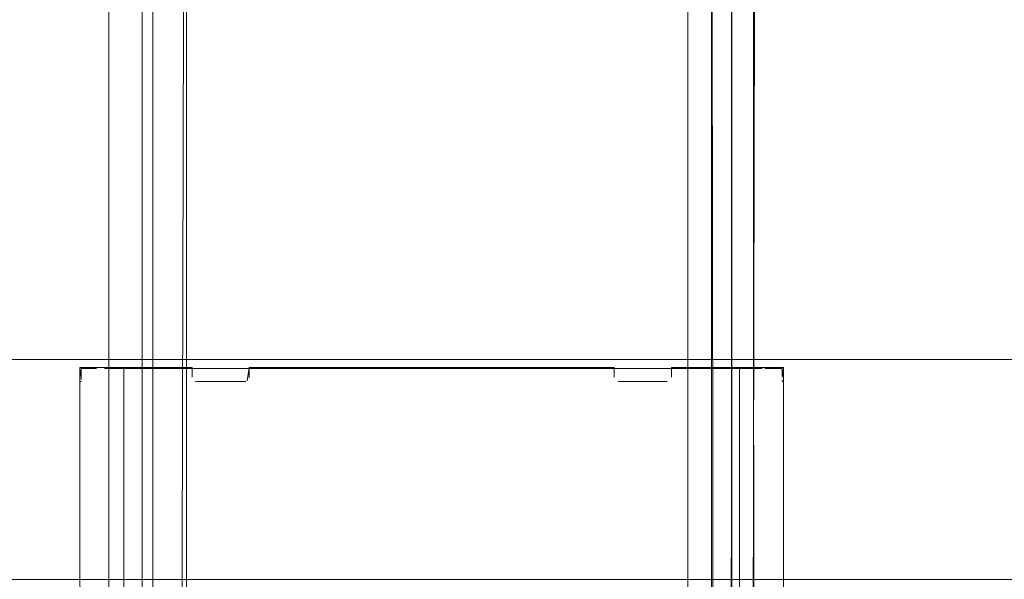
# Model space of a CAD drawing. Units: metres. Extents: x 3.01 to 12.8, y -7.8 to -1.32.
# Drawn here: x 7.38 to 7.5, y -7.28 to -7.22 of the extents above; entities that cross this region are included whole.
import ezdxf

# ---------------------------------------------------------------- set-up
doc = ezdxf.new("R2010")
doc.units = ezdxf.units.M
doc.header["$MEASUREMENT"] = 0

# ---------------------------------------------------------------- blocks, each defined once
blk = doc.blocks.new('0f0e6cd1-92d8-43ea-8a75-9b54cdd61634')
at = {"color": 18, "lineweight": 9, "true_color": 0x000000}
for points in [[(7.39161, -7.7555), (7.39623, -7.7555), (7.39623, -7.2575), (7.39623, -7.7555), (7.42962, -7.7555)], [(7.39207, -7.2575), (7.40399, -7.2575), (7.39623, -7.2575), (7.40399, -7.2575)], [(7.41049, -7.2576), (7.40399, -7.2576), (7.40399, -7.2586), (7.40399, -7.2575), (7.40399, -7.2586)], [(7.41027, -7.25901), (7.41049, -7.2575), (7.45202, -7.2575), (7.41049, -7.2575), (7.42925, -7.2575)], [(7.43125, -7.75537), (7.43226, -7.75537), (7.46628, -7.7555), (7.46628, -7.2575), (7.45852, -7.2575), (7.45852, -7.2586), (7.45852, -7.2576)], [(7.45202, -7.2586), (7.45202, -7.2575), (7.45202, -7.2586), (7.45202, -7.2576), (7.45202, -7.2586)], [(7.46886, -7.2575), (7.45852, -7.2575), (7.46628, -7.2576)], [(7.46819, -7.2575), (7.46628, -7.2575), (7.46628, -7.7555)], [(7.4043, -7.25906)], [(7.4043, -7.25906), (7.40999, -7.2591)], [(7.41009, -7.25909), (7.40449, -7.2591)], [(7.40449, -7.2591), (7.40999, -7.2591), (7.40449, -7.2591)], [(7.45202, -7.2586)], [(7.45205, -7.25878)], [(7.45252, -7.2591), (7.45802, -7.2591), (7.45252, -7.2591), (7.45802, -7.2591)], [(7.45838, -7.25895)]]:
    blk.add_lwpolyline(points, dxfattribs=at)
for points in [[(7.41035, -7.25895)], [(7.45844, -7.25887)], [(7.45852, -7.2586)]]:
    blk.add_lwpolyline(points, close=True, dxfattribs=at)
blk = doc.blocks.new('e1dcd9ca-ff14-4ee4-b171-9b1ba428684c')
at = {"color": 18, "lineweight": 9, "true_color": 0x000000}
for points in [[(7.41048, -7.25869), (7.41049, -7.2576), (7.42926, -7.2576)], [(7.43326, -7.2576), (7.45202, -7.2576), (7.45852, -7.2576), (7.46628, -7.2576), (7.46847, -7.2576), (7.46746, -7.2576)], [(7.45242, -7.25909)], [(7.45245, -7.25909)], [(7.45245, -7.25909), (7.45802, -7.2591)]]:
    blk.add_lwpolyline(points, dxfattribs=at)
blk = doc.blocks.new('8aad4dbe-3b3f-4762-bd5f-9db7280c4c35')
at = {"color": 18, "lineweight": 9, "true_color": 0x000000}
blk.add_lwpolyline([(7.46688, -7.2575), (7.46819, -7.2575), (7.47044, -7.2575)], dxfattribs=at)
blk = doc.blocks.new('696b57d2-8771-44d9-8ca1-f26bff489b5b')
at = {"color": 18, "lineweight": 9, "true_color": 0x000000}
blk.add_line((7.39623, -7.2575), (7.39623, -7.2576), dxfattribs=at)
for points in [[(7.39365, -7.2575), (7.39623, -7.2575), (7.39451, -7.2575)], [(7.40399, -7.2575), (7.39563, -7.2576)], [(7.45852, -7.2575), (7.46628, -7.2575), (7.45852, -7.2575), (7.45852, -7.2586), (7.45852, -7.2576), (7.45202, -7.2576), (7.41049, -7.2576)], [(7.46746, -7.2576), (7.46628, -7.2576)]]:
    blk.add_lwpolyline(points, dxfattribs=at)
blk = doc.blocks.new('95006777-4df7-4119-81f6-675fb835ac63')
at = {"color": 18, "lineweight": 9, "true_color": 0x000000}
blk.add_line((7.39404, -7.2576), (7.39563, -7.2576), dxfattribs=at)
for points in [[(7.39123, -7.2575)], [(7.47128, -7.25869), (7.47128, -7.2575)]]:
    blk.add_lwpolyline(points, dxfattribs=at)
blk.add_lwpolyline([(7.47118, -7.7555), (7.47128, -7.2575), (7.47128, -7.7555)], close=True, dxfattribs=at)
blk = doc.blocks.new('fdb3763b-61f6-4878-87cf-d3d77707a222')
at = {"color": 18, "lineweight": 9, "true_color": 0x000000}
blk.add_line((7.46886, -7.2576), (7.46847, -7.2576), dxfattribs=at)
blk.add_lwpolyline([(7.39404, -7.2576)], dxfattribs=at)
blk = doc.blocks.new('c670842e-558f-4e39-abfb-6aa34820b516')
at = {"color": 18, "lineweight": 9, "true_color": 0x000000}
blk.add_lwpolyline([(7.39161, -7.7555), (7.39123, -7.2575), (7.39123, -7.2586)], dxfattribs=at)
blk = doc.blocks.new('b1184dbb-1a4f-4ee5-acc3-4657d47618d6')
at = {"color": 18, "lineweight": 9, "true_color": 0x000000}
for points in [[(7.46377, -7.645), (7.39954, -7.645), (7.39954, -7.163), (7.41104, -7.163)], [(7.46307, -7.163), (7.46307, -7.645), (7.39954, -7.645), (7.39954, -7.163), (7.41104, -7.163), (7.41104, -7.1641)], [(7.46377, -7.645), (7.46307, -7.163)], [(7.39319, -7.2575), (7.39451, -7.2575)], [(7.46914, -7.2576), (7.47113, -7.2576), (7.46938, -7.2576)], [(7.46914, -7.2576)]]:
    blk.add_lwpolyline(points, dxfattribs=at)
blk = doc.blocks.new('0c089904-5b4a-47b9-b5ac-68ea32069e97')
at = {"color": 18, "lineweight": 9, "true_color": 0x000000}
blk.add_lwpolyline([(7.39313, -7.2575), (7.39138, -7.2576), (7.39138, -7.25887)], dxfattribs=at)
blk = doc.blocks.new('7c5b33b4-a184-48e7-82cc-a6764c1ecf83')
at = {"color": 18, "lineweight": 9, "true_color": 0x000000}
for points in [[(7.39453, -7.645), (7.39453, -7.163), (7.39453, -7.645), (7.39554, -7.645)], [(7.46707, -7.645), (7.46808, -7.163), (7.46808, -7.1641), (7.46618, -7.1641), (7.46618, -7.163), (7.46808, -7.163), (7.46808, -7.1641)]]:
    blk.add_lwpolyline(points, dxfattribs=at)
blk = doc.blocks.new('116c07dd-5208-41ca-b579-5f6263ffd3d9')
at = {"color": 18, "lineweight": 9, "true_color": 0x000000}
for points in [[(7.3998, -7.4791), (7.40236, -7.4791), (7.40334, -7.0791), (7.40334, -7.4791), (7.46037, -7.4791), (7.46037, -7.0791), (7.46315, -7.0791), (7.46135, -7.0791)], [(7.46453, -7.4791), (7.46037, -7.4791), (7.46037, -7.0791)], [(7.46782, -7.163), (7.46808, -7.645)]]:
    blk.add_lwpolyline(points, dxfattribs=at)
blk = doc.blocks.new('d2fb1941-7773-42a0-9737-7a9d8329e74d')
at = {"color": 18, "lineweight": 9, "true_color": 0x000000}
blk.add_lwpolyline([(7.46528, -7.4791), (7.46538, -7.0791), (7.46538, -7.4791)], close=True, dxfattribs=at)
blk = doc.blocks.new('a1dab09d-e78d-4104-9f5c-9df469c25513')
at = {"color": 18, "lineweight": 9, "true_color": 0x000000}
blk.add_lwpolyline([(7.39833, -7.4791), (7.39833, -7.0791)], close=True, dxfattribs=at)
blk = doc.blocks.new('a6ddd9ba-e0da-465c-a176-590699d25f4b')
at = {"color": 18, "lineweight": 9, "true_color": 0x000000}
for points in [[(7.39161, -7.7555), (7.39123, -7.2575), (7.39313, -7.2575)], [(7.39313, -7.2576)], [(7.47044, -7.2575), (7.46938, -7.2575)], [(7.46938, -7.2575), (7.47128, -7.2575), (7.47128, -7.25869)], [(7.47128, -7.2586), (7.47113, -7.2576), (7.47113, -7.2586)], [(7.47113, -7.25869)]]:
    blk.add_lwpolyline(points, dxfattribs=at)
for points in [[(7.39123, -7.25869)], [(7.39138, -7.25887)], [(7.47128, -7.25901)]]:
    blk.add_lwpolyline(points, close=True, dxfattribs=at)
blk = doc.blocks.new('f27c86a6-9253-49a7-8ff1-8b611102a4e8')
at = {"color": 18, "lineweight": 9, "true_color": 0x000000}
blk.add_line((7.47113, -7.25901), (7.47113, -7.25895), dxfattribs=at)
blk.add_lwpolyline([(7.39123, -7.25895)], close=True, dxfattribs=at)
blk = doc.blocks.new('96cca667-1a61-4c63-a74a-b5dd5152db75')
at = {"color": 18, "lineweight": 9, "true_color": 0x000000}
for p, q in [((7.39138, -7.2591), (7.39123, -7.2591)), ((7.47128, -7.2591), (7.47113, -7.2591))]:
    blk.add_line(p, q, dxfattribs=at)
blk = doc.blocks.new('5c3bf828-53b2-4101-a7b6-845d5094fd34')
at = {"color": 18, "lineweight": 9, "true_color": 0x000000}
for points in [[(7.39365, -7.2575), (7.39123, -7.2575), (7.39123, -7.2586), (7.39138, -7.2576), (7.39313, -7.2576)], [(7.47113, -7.25869)]]:
    blk.add_lwpolyline(points, dxfattribs=at)
blk = doc.blocks.new('ff5b900a-db54-4b48-adff-81a0bf4c4829')
at = {"color": 18, "lineweight": 9, "true_color": 0x000000}
blk.add_lwpolyline([(7.39207, -7.2575)], dxfattribs=at)
blk = doc.blocks.new('43bd0b80-c35d-4098-b6cf-8863916525b3')
at = {"color": 18, "lineweight": 9, "true_color": 0x000000}
for p, q in [((7.39404, -7.2576), (7.39505, -7.2576)), ((7.46688, -7.2575), (7.46847, -7.2575))]:
    blk.add_line(p, q, dxfattribs=at)
blk = doc.blocks.new('efb040ce-3890-435d-9770-d208325f8221')
at = {"color": 18, "lineweight": 9, "true_color": 0x000000}
for p, q in [((7.42925, -7.2575), (7.43325, -7.2575)), ((7.43125, -7.2576), (7.42926, -7.2576)), ((7.46819, -7.2575), (7.47044, -7.2575))]:
    blk.add_line(p, q, dxfattribs=at)
for points in [[(7.40399, -7.2586), (7.40399, -7.2575), (7.39207, -7.2575)], [(7.43325, -7.2575), (7.45202, -7.2575), (7.41049, -7.2575), (7.41049, -7.2586), (7.41049, -7.2576), (7.39505, -7.2576)], [(7.43125, -7.2575), (7.43227, -7.2576)], [(7.43325, -7.25755)]]:
    blk.add_lwpolyline(points, dxfattribs=at)
blk = doc.blocks.new('86dc13bc-e06d-4d65-a288-040d92500a81')
at = {"color": 18, "lineweight": 9, "true_color": 0x000000}
blk.add_line((7.45245, -7.25909), (7.45252, -7.2591), dxfattribs=at)
for points in [[(7.4043, -7.25906)], [(7.41027, -7.25901)], [(7.45202, -7.2586)]]:
    blk.add_lwpolyline(points, dxfattribs=at)
blk = doc.blocks.new('fc330f96-a7f4-4ca3-8ae5-f3db73ae017d')
at = {"color": 18, "lineweight": 9, "true_color": 0x000000}
blk.add_line((7.45245, -7.25909), (7.45252, -7.2591), dxfattribs=at)
for points in [[(7.39161, -7.7555), (7.39623, -7.7555), (7.39623, -7.2575), (7.39623, -7.7555), (7.42962, -7.7555)], [(7.39207, -7.2575), (7.40399, -7.2575), (7.39623, -7.2575), (7.40399, -7.2575)], [(7.40399, -7.2586), (7.40399, -7.2575), (7.39207, -7.2575)], [(7.43325, -7.2575), (7.45202, -7.2575), (7.41049, -7.2575), (7.41049, -7.2586), (7.41049, -7.2576), (7.39505, -7.2576)], [(7.41049, -7.2576), (7.40399, -7.2576), (7.40399, -7.2586), (7.40399, -7.2575), (7.40399, -7.2586)], [(7.41048, -7.25869), (7.41049, -7.2576), (7.42926, -7.2576)], [(7.45852, -7.2575), (7.46628, -7.2575), (7.45852, -7.2575), (7.45852, -7.2586), (7.45852, -7.2576), (7.45202, -7.2576), (7.41049, -7.2576)], [(7.43125, -7.75537), (7.43226, -7.75537), (7.46628, -7.7555), (7.46628, -7.2575), (7.45852, -7.2575), (7.45852, -7.2586), (7.45852, -7.2576)], [(7.45202, -7.2586), (7.45202, -7.2575), (7.45202, -7.2586), (7.45202, -7.2576), (7.45202, -7.2586)], [(7.46688, -7.2575), (7.46819, -7.2575), (7.47044, -7.2575)], [(7.4043, -7.25906)], [(7.41009, -7.25909), (7.40449, -7.2591)], [(7.40449, -7.2591), (7.40999, -7.2591), (7.40449, -7.2591)], [(7.41027, -7.25901)], [(7.45202, -7.2586)], [(7.45202, -7.2586)], [(7.45242, -7.25909)], [(7.45245, -7.25909)], [(7.45245, -7.25909), (7.45802, -7.2591)], [(7.45252, -7.2591), (7.45802, -7.2591), (7.45252, -7.2591), (7.45802, -7.2591)]]:
    blk.add_lwpolyline(points, dxfattribs=at)
for points in [[(7.41035, -7.25895)], [(7.45852, -7.2586)]]:
    blk.add_lwpolyline(points, close=True, dxfattribs=at)
blk = doc.blocks.new('a8960ce3-9193-434d-9ff6-f3b410866da0')
at = {"color": 18, "lineweight": 9, "true_color": 0x000000}
blk.add_line((7.46819, -7.2575), (7.47044, -7.2575), dxfattribs=at)
for points in [[(7.41027, -7.25901), (7.41049, -7.2575), (7.45202, -7.2575), (7.41049, -7.2575), (7.42925, -7.2575)], [(7.4043, -7.25906)], [(7.45205, -7.25878)], [(7.45838, -7.25895)]]:
    blk.add_lwpolyline(points, dxfattribs=at)
blk = doc.blocks.new('14e5e941-220f-4452-b359-9c5c5f98a105')
at = {"color": 18, "lineweight": 9, "true_color": 0x000000}
for p, q in [((7.39404, -7.2576), (7.39505, -7.2576)), ((7.39623, -7.2575), (7.39623, -7.2576)), ((7.42925, -7.2575), (7.43325, -7.2575)), ((7.43125, -7.2576), (7.42926, -7.2576)), ((7.46688, -7.2575), (7.46847, -7.2575))]:
    blk.add_line(p, q, dxfattribs=at)
for points in [[(7.39207, -7.2575)], [(7.39313, -7.2576)], [(7.39319, -7.2575), (7.39451, -7.2575)], [(7.39365, -7.2575), (7.39623, -7.2575), (7.39451, -7.2575)], [(7.40399, -7.2575), (7.39563, -7.2576)], [(7.43125, -7.2575), (7.43227, -7.2576)], [(7.43325, -7.25755)], [(7.43326, -7.2576), (7.45202, -7.2576), (7.45852, -7.2576), (7.46628, -7.2576), (7.46847, -7.2576), (7.46746, -7.2576)], [(7.46746, -7.2576), (7.46628, -7.2576)], [(7.47044, -7.2575), (7.46938, -7.2575)]]:
    blk.add_lwpolyline(points, dxfattribs=at)
blk = doc.blocks.new('6a3840df-43ae-410d-9ed1-967e6cc29724')
at = {"color": 18, "lineweight": 9, "true_color": 0x000000}
blk.add_line((7.46886, -7.2576), (7.46847, -7.2576), dxfattribs=at)
for points in [[(7.46307, -7.163), (7.46307, -7.645), (7.39954, -7.645), (7.39954, -7.163), (7.41104, -7.163), (7.41104, -7.1641)], [(7.46377, -7.645), (7.39954, -7.645), (7.39954, -7.163), (7.41104, -7.163)], [(7.39161, -7.7555), (7.39123, -7.2575), (7.39313, -7.2575)], [(7.39365, -7.2575), (7.39123, -7.2575), (7.39123, -7.2586), (7.39138, -7.2576), (7.39313, -7.2576)]]:
    blk.add_lwpolyline(points, dxfattribs=at)
blk.add_lwpolyline([(7.47118, -7.7555), (7.47128, -7.2575), (7.47128, -7.7555)], close=True, dxfattribs=at)
blk = doc.blocks.new('558a912c-6f28-438d-ba37-29f1211d3995')
at = {"color": 18, "lineweight": 9, "true_color": 0x000000}
for points in [[(7.46914, -7.2576), (7.47113, -7.2576), (7.46938, -7.2576)], [(7.46914, -7.2576)]]:
    blk.add_lwpolyline(points, dxfattribs=at)
blk = doc.blocks.new('66a30cf7-6e9c-43e0-aa3a-a5b12b063f28')
at = {"color": 18, "lineweight": 9, "true_color": 0x000000}
for points in [[(7.46377, -7.645), (7.46307, -7.163)], [(7.46782, -7.163), (7.46808, -7.645)]]:
    blk.add_lwpolyline(points, dxfattribs=at)
blk = doc.blocks.new('1441d470-5428-42e7-9441-156de6e163bd')
at = {"color": 18, "lineweight": 9, "true_color": 0x000000}
blk.add_lwpolyline([(7.3998, -7.4791), (7.40236, -7.4791), (7.40334, -7.0791), (7.40334, -7.4791), (7.46037, -7.4791), (7.46037, -7.0791), (7.46315, -7.0791), (7.46135, -7.0791)], dxfattribs=at)
blk = doc.blocks.new('4e50f7ae-259c-4f2d-85c5-30e6ab68d94b')
at = {"color": 18, "lineweight": 9, "true_color": 0x000000}
for points in [[(7.39453, -7.645), (7.39453, -7.163), (7.39453, -7.645), (7.39554, -7.645)], [(7.46707, -7.645), (7.46808, -7.163), (7.46808, -7.1641), (7.46618, -7.1641), (7.46618, -7.163), (7.46808, -7.163), (7.46808, -7.1641)]]:
    blk.add_lwpolyline(points, dxfattribs=at)
blk = doc.blocks.new('ff27c721-a84c-443e-ae9a-a032294dadc9')
at = {"color": 18, "lineweight": 9, "true_color": 0x000000}
blk.add_lwpolyline([(7.46528, -7.4791), (7.46538, -7.0791), (7.46538, -7.4791)], close=True, dxfattribs=at)
blk = doc.blocks.new('e5803a73-24cc-43c5-a9ee-9382bb39b60b')
at = {"color": 18, "lineweight": 9, "true_color": 0x000000}
blk.add_lwpolyline([(7.39833, -7.4791), (7.39833, -7.0791)], close=True, dxfattribs=at)
blk = doc.blocks.new('a5ffdbd5-e8fd-4d9c-bbf9-57cb650247da')
at = {"color": 18, "lineweight": 9, "true_color": 0x000000}
for points in [[(7.39161, -7.7555), (7.39123, -7.2575), (7.39123, -7.2586)], [(7.39313, -7.2575), (7.39138, -7.2576), (7.39138, -7.25887)], [(7.39404, -7.2576)], [(7.46938, -7.2575), (7.47128, -7.2575), (7.47128, -7.25869)], [(7.47128, -7.2586), (7.47113, -7.2576), (7.47113, -7.2586)], [(7.47128, -7.25869), (7.47128, -7.2575)], [(7.47113, -7.25869)], [(7.47113, -7.25869)]]:
    blk.add_lwpolyline(points, dxfattribs=at)
for points in [[(7.39123, -7.25869)], [(7.39123, -7.25895)], [(7.39138, -7.25887)], [(7.47128, -7.25901)]]:
    blk.add_lwpolyline(points, close=True, dxfattribs=at)
blk = doc.blocks.new('9712d79d-3197-4d3b-a85e-a41cea561c42')
at = {"color": 18, "lineweight": 9, "true_color": 0x000000}
for p, q in [((7.39138, -7.2591), (7.39123, -7.2591)), ((7.47128, -7.2591), (7.47113, -7.2591))]:
    blk.add_line(p, q, dxfattribs=at)
blk = doc.blocks.new('00a390ff-2b3b-46c7-a6b0-a39463525845')
at = {"color": 18, "lineweight": 9, "true_color": 0x000000}
blk.add_line((7.47113, -7.25901), (7.47113, -7.25895), dxfattribs=at)
blk = doc.blocks.new('f7a5d370-5555-4504-b669-cd44dc40ed73')
at = {"color": 18, "lineweight": 9, "true_color": 0x000000}
blk.add_lwpolyline([(7.46453, -7.4791), (7.46037, -7.4791), (7.46037, -7.0791)], dxfattribs=at)
blk = doc.blocks.new('5e684dc9-6e2f-474b-b54c-4da36c4ed476')
at = {"color": 18, "lineweight": 9, "true_color": 0x000000}
blk.add_line((7.39404, -7.2576), (7.39563, -7.2576), dxfattribs=at)
for points in [[(7.39123, -7.2575)], [(7.46886, -7.2575), (7.45852, -7.2575), (7.46628, -7.2576)], [(7.46819, -7.2575), (7.46628, -7.2575), (7.46628, -7.7555)], [(7.4043, -7.25906), (7.40999, -7.2591)]]:
    blk.add_lwpolyline(points, dxfattribs=at)
blk.add_lwpolyline([(7.45844, -7.25887)], close=True, dxfattribs=at)
blk = doc.blocks.new('f72f95db-b374-4b6a-935b-378e4952647d')
at = {"color": 18, "lineweight": 9, "true_color": 0x000000}
blk.add_lwpolyline([(7.83069, -7.2816), (7.83069, -7.2566), (7.03019, -7.2566), (7.03019, -7.2816), (7.83069, -7.2816), (7.83069, -7.2566), (7.03019, -7.2566), (7.03019, -7.2816)], close=True, dxfattribs=at)
blk = doc.blocks.new('afa84038-1843-4a88-ac1d-beff9d8dee02')
at = {"color": 18, "lineweight": 9, "true_color": 0x000000}
blk.add_lwpolyline([(7.82869, -7.2816), (7.82869, -7.2566), (7.82869, -7.2816), (7.03219, -7.2816), (7.03219, -7.2566), (7.82869, -7.2566), (7.03219, -7.2566), (7.03219, -7.2816)], close=True, dxfattribs=at)
blk = doc.blocks.new('c79bf18b-1a7b-4be5-974b-557f3764b34a')
at = {"color": 18, "lineweight": 9, "true_color": 0x000000}
blk.add_lwpolyline([(7.83069, -7.2816), (7.83069, -7.2566), (7.03019, -7.2566), (7.03019, -7.2816), (7.83069, -7.2816), (7.83069, -7.2566), (7.03019, -7.2566), (7.03019, -7.2816)], close=True, dxfattribs=at)
blk = doc.blocks.new('42987039-2db1-427d-8f3b-ddf42854853b')
for name in ['5c3bf828-53b2-4101-a7b6-845d5094fd34', '116c07dd-5208-41ca-b579-5f6263ffd3d9', '0f0e6cd1-92d8-43ea-8a75-9b54cdd61634', 'a6ddd9ba-e0da-465c-a176-590699d25f4b', '7c5b33b4-a184-48e7-82cc-a6764c1ecf83', '5e684dc9-6e2f-474b-b54c-4da36c4ed476', 'c670842e-558f-4e39-abfb-6aa34820b516', 'a1dab09d-e78d-4104-9f5c-9df469c25513', '8aad4dbe-3b3f-4762-bd5f-9db7280c4c35', '0c089904-5b4a-47b9-b5ac-68ea32069e97', 'f27c86a6-9253-49a7-8ff1-8b611102a4e8', '696b57d2-8771-44d9-8ca1-f26bff489b5b', '43bd0b80-c35d-4098-b6cf-8863916525b3', 'fdb3763b-61f6-4878-87cf-d3d77707a222', 'b1184dbb-1a4f-4ee5-acc3-4657d47618d6', '96cca667-1a61-4c63-a74a-b5dd5152db75', '86dc13bc-e06d-4d65-a288-040d92500a81', 'ff5b900a-db54-4b48-adff-81a0bf4c4829', 'd2fb1941-7773-42a0-9737-7a9d8329e74d', 'f7a5d370-5555-4504-b669-cd44dc40ed73', '00a390ff-2b3b-46c7-a6b0-a39463525845', 'a5ffdbd5-e8fd-4d9c-bbf9-57cb650247da', '95006777-4df7-4119-81f6-675fb835ac63', 'e1dcd9ca-ff14-4ee4-b171-9b1ba428684c', 'ff27c721-a84c-443e-ae9a-a032294dadc9', '14e5e941-220f-4452-b359-9c5c5f98a105', 'e5803a73-24cc-43c5-a9ee-9382bb39b60b', '66a30cf7-6e9c-43e0-aa3a-a5b12b063f28', 'a8960ce3-9193-434d-9ff6-f3b410866da0', '558a912c-6f28-438d-ba37-29f1211d3995', 'fc330f96-a7f4-4ca3-8ae5-f3db73ae017d', '1441d470-5428-42e7-9441-156de6e163bd', '4e50f7ae-259c-4f2d-85c5-30e6ab68d94b', '9712d79d-3197-4d3b-a85e-a41cea561c42', '6a3840df-43ae-410d-9ed1-967e6cc29724', 'f72f95db-b374-4b6a-935b-378e4952647d', 'afa84038-1843-4a88-ac1d-beff9d8dee02', 'c79bf18b-1a7b-4be5-974b-557f3764b34a', 'efb040ce-3890-435d-9770-d208325f8221']:
    blk.add_blockref(name, (0, 0))

msp = doc.modelspace()

# ---------------------------------------------------------------- block references
msp.add_blockref('42987039-2db1-427d-8f3b-ddf42854853b', (0, 0))

doc.saveas('drawing.dxf')
